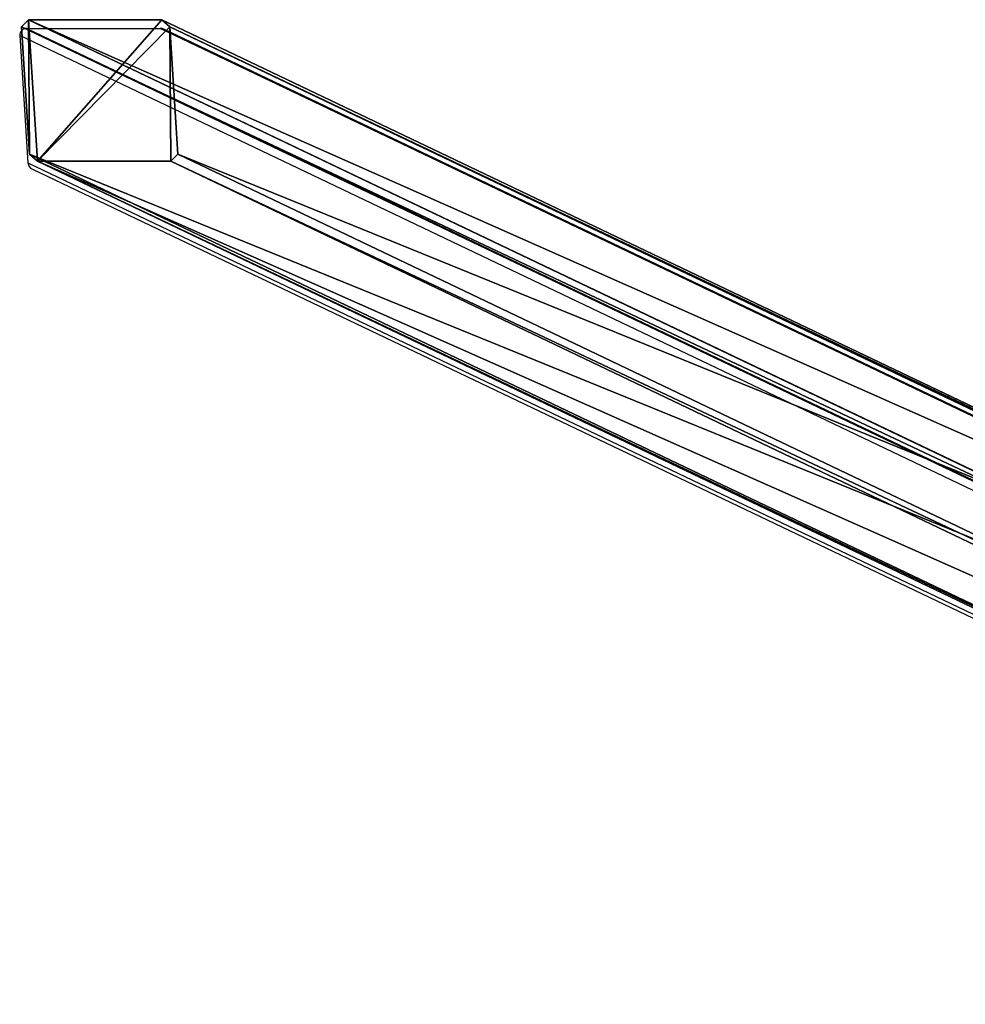
# Model space of a CAD drawing. Units: centimetres. Extents: x -395 to 395, y -430 to 426.
# Drawn here: x -112 to -57, y 280 to 336 of the extents above; entities that cross this region are included whole.
import ezdxf

# ---------------------------------------------------------------- set-up
doc = ezdxf.new("R2010")
doc.units = ezdxf.units.CM
doc.header["$LTSCALE"] = 2.54
doc.layers.get('0').update_dxf_attribs({"true_color": 0xff5454})
doc.layers.add('VP-EQ', color=7, linetype='Continuous', true_color=0x8a3492)

# ---------------------------------------------------------------- blocks, each defined once
blk = doc.blocks.new('Grupuj_14')
at = {"color": 0}
for p, q in [((100.289, 55.974, -40.611), (-0.743, 7.772, 232.753)), ((100.289, 55.974, -40.611), (-0.743, 7.772, 232.753)), ((6.023, 7.345, 235.179), (107.951, 55.974, -40.611)), ((6.023, 7.345, 235.179), (107.951, 55.974, -40.611)), ((100.289, 55.974, -40.611), (99.838, 55.568, -40.611)), ((100.289, 55.974, -40.611), (99.838, 55.568, -40.611)), ((107.951, 55.974, -40.611), (100.289, 55.974, -40.611)), ((107.951, 55.974, -40.611), (100.289, 55.974, -40.611)), ((108.351, 55.568, -40.611), (107.951, 55.974, -40.611)), ((108.351, 55.568, -40.611), (107.951, 55.974, -40.611)), ((-1.118, 7.402, 232.549), (99.838, 55.568, -40.611)), ((-1.118, 7.402, 232.549), (99.838, 55.568, -40.611)), ((108.351, 55.568, -40.611), (6.399, 6.927, 235.244)), ((108.351, 55.568, -40.611), (6.399, 6.927, 235.244)), ((99.838, 55.568, -40.611), (99.375, 48.257, -40.611)), ((99.838, 55.568, -40.611), (99.375, 48.257, -40.611)), ((107.889, 48.257, -40.611), (108.351, 55.568, -40.611)), ((107.889, 48.257, -40.611), (108.351, 55.568, -40.611)), ((-1.118, 0.312, 231.299), (99.375, 48.257, -40.611)), ((-1.118, 0.312, 231.299), (99.375, 48.257, -40.611)), ((107.889, 48.257, -40.611), (6.399, -0.163, 233.994)), ((107.889, 48.257, -40.611), (6.399, -0.163, 233.994)), ((99.375, 48.257, -40.611), (99.775, 47.851, -40.611)), ((99.375, 48.257, -40.611), (99.775, 47.851, -40.611)), ((107.438, 47.851, -40.611), (107.889, 48.257, -40.611)), ((107.438, 47.851, -40.611), (107.889, 48.257, -40.611)), ((99.775, 47.851, -40.611), (-0.743, -0.106, 231.364)), ((99.775, 47.851, -40.611), (-0.743, -0.106, 231.364)), ((6.023, -0.534, 233.789), (107.438, 47.851, -40.611)), ((6.023, -0.534, 233.789), (107.438, 47.851, -40.611)), ((99.775, 47.851, -40.611), (107.438, 47.851, -40.611)), ((99.775, 47.851, -40.611), (107.438, 47.851, -40.611))]:
    blk.add_line(p, q, dxfattribs=at)
mesh = blk.add_polyface(dxfattribs=at)
corners = [(99.838, 55.568, -40.611), (-0.743, 7.772, 232.753), (100.289, 55.974, -40.611), (-1.118, 7.402, 232.549)]
mesh.append_faces([[corners[k] for k in face] for face in [(0, 1, 2), (1, 0, 3)]], dxfattribs={"vtx0": -1, "color": 0})
mesh = blk.add_polyface(dxfattribs=at)
corners = [(-0.743, 7.772, 232.753), (107.951, 55.974, -40.611), (100.289, 55.974, -40.611), (6.023, 7.345, 235.179)]
mesh.append_faces([[corners[k] for k in face] for face in [(0, 1, 2), (1, 0, 3)]], dxfattribs={"vtx0": -1, "color": 0})
mesh = blk.add_polyface(dxfattribs=at)
corners = [(108.351, 55.568, -40.611), (6.023, 7.345, 235.179), (6.399, 6.927, 235.244), (107.951, 55.974, -40.611)]
mesh.append_faces([[corners[k] for k in face] for face in [(0, 1, 2), (1, 0, 3)]], dxfattribs={"vtx0": -1, "color": 0})
mesh = blk.add_polyface(dxfattribs=at)
corners = [(99.838, 55.568, -40.611), (99.775, 47.851, -40.611), (99.375, 48.257, -40.611), (107.438, 47.851, -40.611), (100.289, 55.974, -40.611), (107.951, 55.974, -40.611), (107.889, 48.257, -40.611), (108.351, 55.568, -40.611)]
mesh.append_faces([[corners[k] for k in face] for face in [(0, 1, 2), (6, 5, 7)]], dxfattribs={"vtx0": -1, "color": 0})
mesh.append_faces([[corners[k] for k in face] for face in [(1, 0, 3), (3, 5, 6)]], dxfattribs={"vtx0": -1, "vtx1": -1, "color": 0})
mesh.append_faces([[corners[k] for k in face] for face in [(3, 0, 4), (3, 4, 5)]], dxfattribs={"vtx0": -1, "vtx2": -1, "color": 0})
mesh = blk.add_polyface(dxfattribs=at)
corners = [(-1.118, 7.402, 232.549), (99.375, 48.257, -40.611), (-1.118, 0.312, 231.299), (99.838, 55.568, -40.611)]
mesh.append_faces([[corners[k] for k in face] for face in [(0, 1, 2), (1, 0, 3)]], dxfattribs={"vtx0": -1, "color": 0})
mesh = blk.add_polyface(dxfattribs=at)
corners = [(107.889, 48.257, -40.611), (6.399, 6.927, 235.244), (6.399, -0.163, 233.994), (108.351, 55.568, -40.611)]
mesh.append_faces([[corners[k] for k in face] for face in [(0, 1, 2), (1, 0, 3)]], dxfattribs={"vtx0": -1, "color": 0})
mesh = blk.add_polyface(dxfattribs=at)
corners = [(-1.118, 0.312, 231.299), (99.775, 47.851, -40.611), (-0.743, -0.106, 231.364), (99.375, 48.257, -40.611)]
mesh.append_faces([[corners[k] for k in face] for face in [(0, 1, 2), (1, 0, 3)]], dxfattribs={"vtx0": -1, "color": 0})
mesh = blk.add_polyface(dxfattribs=at)
corners = [(6.399, -0.163, 233.994), (107.438, 47.851, -40.611), (107.889, 48.257, -40.611), (6.023, -0.534, 233.789)]
mesh.append_faces([[corners[k] for k in face] for face in [(0, 1, 2), (1, 0, 3)]], dxfattribs={"vtx0": -1, "color": 0})
mesh = blk.add_polyface(dxfattribs=at)
corners = [(107.438, 47.851, -40.611), (-0.743, -0.106, 231.364), (99.775, 47.851, -40.611), (6.023, -0.534, 233.789)]
mesh.append_faces([[corners[k] for k in face] for face in [(0, 1, 2), (1, 0, 3)]], dxfattribs={"vtx0": -1, "color": 0})
blk = doc.blocks.new('Komponent_7')
at = {"color": 8, "true_color": 0x6f7c7f}
blk.add_blockref('Grupuj_14', (0, 0), dxfattribs=at)
blk = doc.blocks.new('Grupuj_1')
at = {"color": 0, "extrusion": (0, 0, -1), "zscale": -1}
blk.add_blockref('Komponent_7', (-94.182, 520.023, 0), dxfattribs=at)
blk = doc.blocks.new('ST0597_')
at = {"color": 0, "linetype": 'Continuous', "lineweight": 25}
for p, q in [((1576.693, 418.767), (1528.839, 318.463)), ((1535.929, 318.463), (1584.004, 419.229)), ((1584.411, 418.829), (1536.347, 318.087)), ((1584.004, 419.229), (1576.693, 418.767)), ((1584.411, 418.829), (1584.411, 411.167)), ((1576.332, 418.514), (1528.502, 318.259)), ((1536.742, 311.149), (1584.365, 410.969)), ((1536.775, 311.321), (1584.411, 411.167))]:
    blk.add_line(p, q, dxfattribs=at)
at = {"color": 0, "linetype": 'Continuous', "lineweight": 25, "extrusion": (0.000140685, -2.67717e-09, 1)}
for centre, major_axis, start_param, end_param in [((1576.693, 418.341), (0.186, 0.39, 0), 0.47604, 1.57083), ((1584.004, 418.803), (-0.186, -0.39, 0), 2.046836, 3.617633)]:
    blk.add_ellipse(centre, major_axis=major_axis, ratio=0.925414, start_param=start_param, end_param=end_param, dxfattribs=at)
at = {"color": 0, "linetype": 'Continuous', "lineweight": 25, "extrusion": (0.000140685, -2.67789e-09, 1)}
blk.add_ellipse((1584.004, 411.141), major_axis=(0.186, 0.39, 0), ratio=0.925414, start_param=4.712422, end_param=5.188429, dxfattribs=at)
blk = doc.blocks.new('ST0597_2D')
at = {"layer": 'VP-EQ', "color": 0, "rotation": 89.99999999999997}
blk.add_blockref('ST0597_', (804.792, -867.674), dxfattribs=at)

msp = doc.modelspace()

# ---------------------------------------------------------------- block references
at = {"color": 0}
msp.add_blockref('Grupuj_1', (-97.457, -239.552), dxfattribs=at)
at = {"layer": 'VP-EQ', "color": 0}
msp.add_blockref('ST0597_2D', (-497.277, -380.794, -40.684), dxfattribs=at)

doc.saveas('drawing.dxf')
